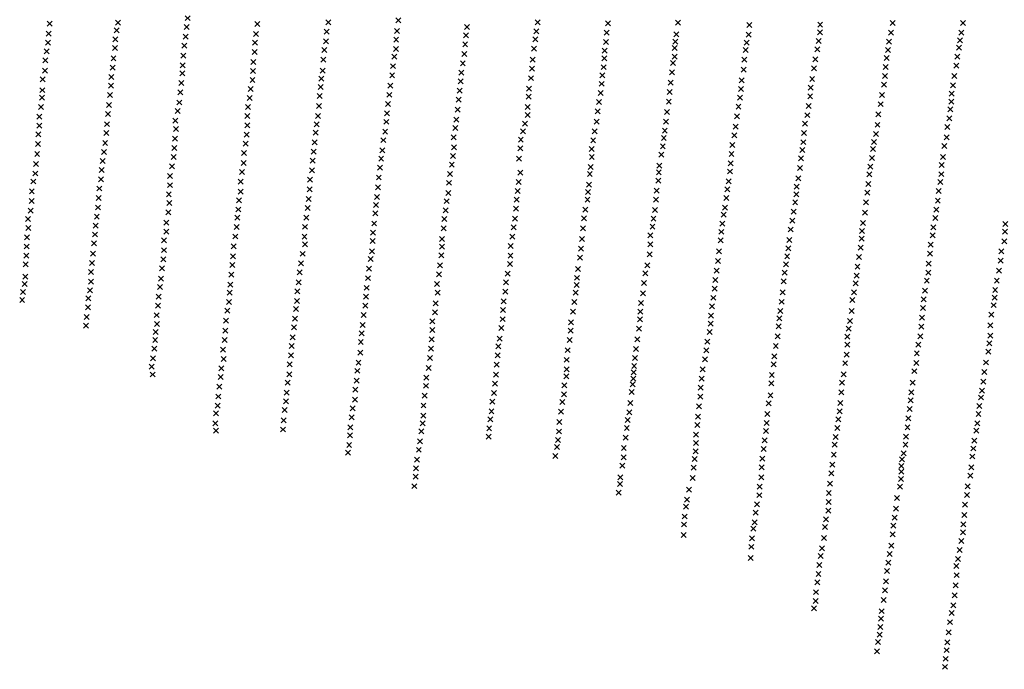
# Model space of a CAD drawing. Extents: x 42938 to 79231, y 382801 to 412482.
# Drawn here: x 57939 to 59919, y 392994 to 394301 of the extents above; entities that cross this region are included whole.
import ezdxf

# ---------------------------------------------------------------- set-up
doc = ezdxf.new("R2010")
doc.units = 0
doc.header["$PDMODE"] = 3
doc.header["$PDSIZE"] = 5
doc.layers.add('KAART2324', color=4, linetype='CONTINUOUS')

msp = doc.modelspace()

# ---------------------------------------------------------------- linework, layer by layer
at = {"layer": 'KAART2324', "color": 4}
for p in [(57999.5, 394293.22, 271), (58136.57, 394295.69, 255), (58277.01, 394304.5, 251), (58416.98, 394292.53, 232), (58559.51, 394296.25, 213), (58700.34, 394300.38, 209), (58980.54, 394296.19, 174), (59121.84, 394294.13, 149), (59263.12, 394295.47, 143), (59406.56, 394290.47, 130), (59548.73, 394291.41, 135), (59694.68, 394294.91, 138), (59836.05, 394294.97, 138), (57997.35, 394273.31, 267), (58134.02, 394280, 257), (58272.73, 394267.59, 258), (58274.45, 394286.69, 256), (58414.01, 394272.59, 235), (58556.53, 394277.59, 223), (58697.79, 394278.78, 211), (58836.5, 394270.19, 190), (58838.62, 394286.72, 181), (58978.14, 394277.94, 179), (59119.43, 394275.47, 155), (59259.49, 394272.13, 144), (59405.01, 394271.38, 132), (59548.41, 394275.72, 135), (59691.02, 394275.38, 138), (59832.39, 394275.03, 137), (57995.62, 394255.06, 267), (58131.45, 394261.75, 255), (58269.76, 394249.38, 251), (58412.3, 394255.19, 237), (58554.82, 394257.66, 229), (58696.08, 394261.38, 217), (58834.8, 394251.94, 200), (58975.72, 394261.81, 185), (59117.87, 394256.81, 161), (59257.48, 394257.28, 146), (59400.91, 394255.25, 138), (59545.99, 394258.75, 136), (59687.35, 394257.13, 137), (59829.97, 394259.75, 137), (57993.06, 394237.69, 266), (58130.58, 394244.78, 262), (58268.04, 394229, 256), (58411.42, 394236.56, 239), (58551.85, 394240.69, 235), (58695.63, 394242.72, 225), (58833.09, 394232.44, 209), (58973.32, 394243.16, 189), (59115.05, 394238.97, 168), (59256.3, 394244.56, 151), (59398.9, 394240.41, 140), (59543.16, 394241.78, 137), (59685.36, 394240.56, 135), (59827.95, 394244.88, 135), (57990.5, 394219.88, 268), (58127.59, 394223.59, 259), (58266.73, 394209.5, 257), (58408.87, 394216.19, 243), (58549.3, 394220.75, 239), (58692.25, 394227.03, 231), (58830.12, 394213.38, 211), (58970.52, 394221.09, 196), (59114.72, 394223.72, 176), (59252.72, 394214.03, 162), (59256.41, 394227.19, 156), (59396.08, 394221.31, 146), (59539.09, 394221.81, 140), (59682.52, 394224.44, 132), (59822.72, 394208.81, 128), (59824.71, 394227.06, 131), (57989.61, 394199.06, 267), (58125.87, 394204.94, 258), (58265.87, 394193.38, 257), (58407.99, 394197.94, 251), (58548, 394199.13, 243), (58687.99, 394189.28, 236), (58689.7, 394207.94, 236), (58827.16, 394194.69, 216), (58969.37, 394202.84, 205), (59110.73, 394189.38, 199), (59113.57, 394205.91, 184), (59250.73, 394195.78, 167), (59394.95, 394200.94, 152), (59536.27, 394203.56, 142), (59678.96, 394188.38, 135), (59680.53, 394206.19, 132), (57985.37, 394181.25, 260), (58122.43, 394168.88, 258), (58123.3, 394185.84, 259), (58264.15, 394173.88, 260), (58407.12, 394180.13, 260), (58545.87, 394183, 239), (58684.6, 394168.91, 242), (58825.87, 394177.31, 219), (58967.4, 394183.78, 213), (59109.58, 394172.38, 198), (59248.34, 394174.97, 178), (59390.88, 394179.72, 160), (59532.62, 394182.34, 145), (59676.97, 394170.97, 134), (59815.83, 394169.31, 125), (59818.65, 394188, 128), (57984.48, 394159.63, 260), (58120.28, 394149.78, 262), (58262.01, 394155.19, 261), (58403.73, 394161.88, 260), (58544.16, 394166.03, 238), (58682.47, 394150.25, 239), (58823.75, 394158.63, 221), (58963.33, 394162.97, 222), (59107.17, 394154.16, 207), (59246.36, 394155.91, 188), (59389.31, 394161.91, 166), (59529.79, 394164.53, 153), (59673.32, 394150.19, 138), (59813.41, 394152.34, 127), (57983.6, 394144.78, 258), (58118.56, 394129.84, 262), (58259.87, 394134.84, 256), (58401.17, 394144.06, 259), (58542.46, 394148.22, 239), (58679.5, 394132, 238), (58822.05, 394140.81, 225), (58962.59, 394146.44, 225), (59103.93, 394135.91, 213), (59244.38, 394136.81, 198), (59387.32, 394144.53, 174), (59528.63, 394147.13, 157), (59670.49, 394131.5, 142), (59812.66, 394136.66, 129), (57981.87, 394125.69, 254), (58116.84, 394111.59, 260), (58256.89, 394117.44, 256), (58398.2, 394125.84, 254), (58541.16, 394127.88, 241), (58677.8, 394113.34, 243), (58819.5, 394120.47, 230), (58960.62, 394125.66, 227), (58960.72, 394109.97, 233), (59101.12, 394116.81, 217), (59240.73, 394116, 206), (59384.5, 394126.28, 178), (59522.99, 394109.34, 173), (59525.82, 394127.59, 163), (59665.59, 394111.13, 147), (59810.66, 394121.38, 129), (57978.47, 394106.16, 254), (58114.7, 394091.22, 258), (58252.23, 394098.34, 251), (58396.9, 394107.59, 247), (58536.06, 394090.94, 245), (58539.03, 394107.5, 244), (58676.09, 394095.94, 241), (58816.95, 394100.53, 237), (58955.38, 394092.13, 235), (59099.14, 394096.44, 221), (59238.76, 394096.5, 212), (59381.68, 394106.75, 192), (59518.48, 394092.38, 181), (59664.03, 394089.91, 150), (59808.67, 394103.13, 133), (57976.28, 394070.94, 251), (57978.43, 394088.34, 250), (58112.98, 394073.41, 257), (58253.03, 394081.38, 254), (58395.57, 394070.25, 246), (58396.87, 394088.94, 245), (58534.35, 394074.41, 245), (58673.96, 394076.44, 238), (58815.25, 394083.56, 240), (58951.28, 394076.84, 235), (59095.07, 394076.94, 231), (59236.35, 394078.25, 216), (59378.87, 394086.38, 195), (59516.5, 394073.69, 190), (59660.79, 394071.66, 156), (59804.16, 394085.31, 139), (57975.82, 394051.44, 248), (58110.83, 394053.47, 256), (58251.31, 394062.28, 251), (58393.44, 394052, 244), (58532.22, 394054.47, 241), (58670.15, 394059.03, 239), (58811.44, 394064.88, 240), (58946.77, 394060.28, 239), (59092.24, 394058.69, 235), (59234.34, 394063.41, 220), (59376.04, 394068.56, 208), (59514.93, 394055.03, 197), (59657.11, 394055.53, 162), (59803.03, 394064.5, 143), (57974.09, 394031.06, 251), (58108.27, 394035.22, 254), (58250.02, 394043.19, 248), (58390.04, 394033.34, 241), (58530.09, 394035.78, 239), (58668.02, 394038.69, 245), (58812.26, 394044.94, 244), (58945.62, 394042.91, 240), (59089.42, 394041.28, 227), (59232.35, 394046.88, 225), (59370.4, 394031.22, 220), (59372.38, 394049.44, 213), (59512.93, 394039.31, 201), (59654.68, 394041.09, 170), (59798.52, 394047.09, 149), (57971.94, 394011.13, 249), (58105.7, 394017.38, 252), (58248.3, 394024.94, 245), (58389.16, 394013.38, 239), (58528.37, 394017.97, 235), (58665.89, 394021.69, 246), (58810.13, 394027.13, 247), (58942.81, 394022.13, 247), (59089.52, 394025.19, 239), (59229.1, 394029.88, 223), (59368.84, 394012.56, 224), (59510.09, 394022.78, 205), (59652.7, 394023.28, 178), (59795.72, 394025.03, 155), (57970.21, 393992, 248), (58103.56, 393999.13, 250), (58245.32, 394006.28, 245), (58386.19, 393995.13, 239), (58526.66, 393998.44, 235), (58663.34, 394003.44, 245), (58804.62, 393991.06, 244), (58808.01, 394009.72, 246), (58945.91, 393993.5, 245), (59085.53, 393991.22, 237), (59087.12, 394004.81, 241), (59224.28, 393994.25, 233), (59225.04, 394007.81, 229), (59367.26, 393996, 226), (59508.12, 394002.84, 210), (59649.86, 394005.44, 180), (59792.57, 393990.66, 171), (59793.3, 394008.91, 163), (57966.39, 393975.88, 250), (58102.68, 393980.03, 248), (58241.49, 393986.75, 243), (58383.21, 393975.63, 240), (58522.84, 393979.34, 236), (58661.21, 393983.94, 244), (58802.08, 393973.22, 244), (58942.53, 393974.84, 246), (59223.55, 393977.69, 238), (59364.44, 393976.47, 229), (59504.88, 393982.47, 213), (59645.87, 393971.06, 194), (59647.44, 393990.16, 185), (59790.15, 393974.97, 183), (57963.4, 393956.38, 250), (58099.28, 393961.81, 248), (58241.46, 393968.5, 242), (58383.17, 393955.25, 239), (58522.39, 393960.25, 235), (58659.5, 393963.97, 241), (58800.79, 393952.88, 245), (58940.41, 393957.03, 242), (59081.98, 393954.75, 235), (59083.57, 393969.59, 238), (59219.9, 393957.31, 249), (59362.02, 393960.38, 232), (59501.63, 393965.47, 213), (59643.88, 393953.69, 200), (59787.32, 393956.72, 188), (57962.94, 393936.84, 256), (58097.98, 393942.69, 248), (58238.9, 393950.25, 242), (58239.7, 393932.41, 242), (58380.2, 393938.28, 238), (58520.26, 393940.72, 235), (58657.79, 393944.47, 238), (58797.4, 393936.31, 245), (58938.28, 393939.63, 241), (59080.81, 393939.5, 234), (59218.33, 393939.09, 249), (59360.03, 393942.53, 234), (59498.47, 393933.69, 221), (59500.89, 393950.22, 217), (59641.07, 393933.72, 208), (59785.34, 393937.19, 189), (57960.79, 393917.31, 259), (58096.25, 393923.59, 248), (58237.98, 393913.75, 242), (58378.48, 393919.59, 240), (58518.12, 393922.47, 233), (58653.96, 393911.78, 232), (58655.66, 393928.75, 237), (58795.7, 393917.63, 242), (58937, 393920.94, 237), (59076.33, 393919.53, 233), (59216.78, 393918.72, 252), (59357.63, 393923.44, 228), (59495.23, 393915.44, 224), (59638.67, 393913.38, 214), (59782.09, 393919.38, 195), (57955.7, 393900.31, 256), (58094.11, 393905.34, 248), (58233.73, 393892.94, 244), (58376.35, 393903.03, 241), (58515.57, 393902.94, 232), (58651.83, 393891.41, 229), (58793.15, 393900.22, 237), (58934.87, 393901, 235), (59073.5, 393901.72, 232), (59213.53, 393900.91, 248), (59354.78, 393909.44, 227), (59492.82, 393897.19, 226), (59634.61, 393892.13, 217), (59780.09, 393902.38, 197), (57956.08, 393882.5, 256), (58091.97, 393887.09, 255), (58233.7, 393874.69, 247), (58375.48, 393884.38, 239), (58513.02, 393884.69, 231), (58649.7, 393873.16, 227), (58791.45, 393881.56, 239), (58932.34, 393883.59, 233), (59071.95, 393881.78, 232), (59211.53, 393885.22, 244), (59349.96, 393874.66, 230), (59351.96, 393890.78, 232), (59489.16, 393879.34, 227), (59633.03, 393876.03, 218), (59776.44, 393883.72, 200), (59920.37, 393874.88, 189), (59921.12, 393890.56, 178), (57953.93, 393863.38, 226), (58090.66, 393869.25, 262), (58229.46, 393857.28, 249), (58372.5, 393865.25, 238), (58511.73, 393864.75, 228), (58648.83, 393856.19, 225), (58788.05, 393860.31, 235), (58929.79, 393864.91, 229), (59069.98, 393860.16, 227), (59207.03, 393867.38, 238), (59348.39, 393857.25, 231), (59486.77, 393858.13, 229), (59632.28, 393860.75, 222), (59775.27, 393867.59, 203), (59918.81, 393855.34, 194), (57953.05, 393845.13, 231), (58088.52, 393851.44, 271), (58229, 393837.75, 249), (58369.52, 393845.72, 237), (58512.54, 393849.47, 225), (58647.54, 393835.38, 223), (58788.45, 393845.06, 234), (58926.41, 393846.22, 227), (59067.59, 393841.06, 226), (59207.13, 393849.56, 238), (59345.17, 393835.19, 230), (59484.77, 393841.59, 230), (59629.87, 393842.94, 222), (59771.19, 393848.91, 206), (59913.06, 393835.38, 199), (57952.59, 393826.88, 251), (58086.37, 393830.63, 269), (58228.12, 393819.5, 248), (58368.22, 393825.34, 232), (58508.3, 393830.38, 223), (58644.57, 393820.09, 221), (58786.75, 393827.63, 231), (58925.97, 393826.72, 222), (59065.6, 393822.81, 227), (59206, 393829.66, 236), (59343.19, 393816.09, 234), (59482.35, 393825.47, 231), (59626.63, 393824.25, 220), (59769.62, 393830.66, 205), (59911.49, 393816.72, 199), (57950.86, 393809.47, 231), (58082.51, 393793.69, 235), (58084.66, 393811.94, 239), (58225.14, 393801.22, 250), (58366.51, 393807.94, 229), (58501.93, 393793, 217), (58504.91, 393811.25, 221), (58641.6, 393800.56, 216), (58784.2, 393807.28, 226), (58924.69, 393810.16, 219), (59061.55, 393799.91, 225), (59201.11, 393807.16, 231), (59340.79, 393796.59, 234), (59477.1, 393792.38, 230), (59479.94, 393809.34, 229), (59623.81, 393804.72, 223), (59766.08, 393792.47, 215), (59766.8, 393810.72, 209), (59908.26, 393796.78, 199), (57950.38, 393784.41, 216), (58082.47, 393774.13, 252), (58223.42, 393780.44, 254), (58364.79, 393788.41, 227), (58499.8, 393773.03, 215), (58639.47, 393781.44, 214), (58782.49, 393789, 220), (58917.07, 393773.22, 217), (58920.46, 393790.63, 218), (59059.98, 393782.09, 224), (59197.02, 393791.03, 231), (59337.97, 393777.94, 236), (59475.53, 393774.97, 233), (59622.24, 393786.5, 222), (59763.23, 393776.34, 213), (59903.98, 393776.28, 201), (57945.68, 393753.84, 43), (57948.66, 393769.56, 104), (58080.33, 393756.72, 241), (58220.86, 393763.88, 259), (58362.65, 393768.44, 224), (58497.24, 393755.22, 211), (58636.91, 393761.94, 211), (58778.27, 393769.47, 218), (58915.79, 393754.53, 213), (59059.23, 393767.69, 223), (59194.61, 393771.94, 229), (59336.4, 393760.09, 237), (59473.15, 393752.91, 230), (59616.58, 393752.97, 226), (59619.82, 393770.78, 224), (59759.59, 393755.97, 209), (59900.66, 393757.63, 200), (57943.96, 393737.28, 16), (58076.93, 393740.59, 203), (58218.72, 393743.91, 266), (58359.64, 393733.63, 213), (58360.94, 393752.31, 218), (58496.79, 393735.69, 209), (58635.62, 393744.09, 210), (58779.5, 393752.5, 216), (58912.41, 393734.56, 215), (59054.41, 393733.75, 229), (59057.23, 393752, 223), (59192.65, 393750.72, 229), (59333.58, 393741.88, 236), (59471.59, 393733.81, 234), (59613.31, 393737.25, 230), (59757.17, 393738.56, 212), (59899.42, 393741.94, 201), (58076.47, 393722.75, 101), (58217, 393726.06, 241), (58356.66, 393715.81, 209), (58494.66, 393719.13, 209), (58633.91, 393725.81, 209), (58775.27, 393730.84, 214), (58910.7, 393717.16, 213), (59051.59, 393714.22, 221), (59187, 393713.81, 228), (59188.57, 393731.19, 228), (59331.16, 393724.88, 239), (59468.76, 393715.56, 237), (59611.77, 393715.19, 234), (59755.59, 393721.63, 221), (59897.77, 393727.09, 205), (58073.9, 393703.22, 69), (58214.44, 393706.97, 238), (58354.1, 393695.84, 197), (58492.52, 393700, 207), (58630.95, 393707.13, 209), (58768.91, 393694.75, 210), (58774.41, 393712.56, 212), (58910.26, 393698.91, 215), (59186.67, 393698.56, 229), (59329.18, 393706.22, 241), (59466.34, 393700.31, 238), (59608.53, 393695.25, 237), (59753.62, 393702.09, 227), (59892.77, 393708, 212), (58072.6, 393685.81, 17), (58214.82, 393689.13, 225), (58352.38, 393675.88, 210), (58490.39, 393682.59, 208), (58628.39, 393687.19, 210), (58768.89, 393676.91, 207), (58907.3, 393681.06, 213), (59046.8, 393675.63, 219), (59047.95, 393692.59, 219), (59184.7, 393679.88, 231), (59328.44, 393690.13, 244), (59465.17, 393684.63, 241), (59606.12, 393679.56, 243), (59752.05, 393683.88, 228), (59891.13, 393686.81, 216), (58211.39, 393657.28, 121), (58212.69, 393672.97, 189), (58351.09, 393657.19, 196), (58487.84, 393662.19, 207), (58626.69, 393670.19, 209), (58767.6, 393658.63, 210), (58904.33, 393659.41, 213), (59045.23, 393656.97, 217), (59181.05, 393658.25, 228), (59326.45, 393673.13, 246), (59463.2, 393664.69, 247), (59603.27, 393663.44, 246), (59750.07, 393664.34, 225), (59890.76, 393666.03, 219), (58209.68, 393639.84, 58), (58348.1, 393637.66, 176), (58486.12, 393645.22, 206), (58624.98, 393652.78, 209), (58765.9, 393639.53, 212), (58901.37, 393644.13, 207), (59041.16, 393636.59, 219), (59178.66, 393638.72, 230), (59319.96, 393636.22, 256), (59321.95, 393653.63, 250), (59459.55, 393644.72, 263), (59603.37, 393647.75, 249), (59746.39, 393647.78, 226), (59888.69, 393650.34, 225), (58207.11, 393620.31, 23), (58348.91, 393618.53, 152), (58484.41, 393626.09, 191), (58624.1, 393631.53, 209), (58764.19, 393620.84, 214), (58900.08, 393626.28, 204), (59038.77, 393617.09, 219), (59176.25, 393620.91, 234), (59317.14, 393617.97, 264), (59456.31, 393623.94, 274), (59601.81, 393627.81, 250), (59743.14, 393630.38, 227), (59887.04, 393633.81, 226), (58204.55, 393603.31, 21), (58344.25, 393599.84, 90), (58481.85, 393608.25, 193), (58618.16, 393595, 213), (58620.29, 393611.16, 216), (58761.22, 393600.88, 211), (58897.96, 393607.59, 205), (59038.88, 393598.03, 220), (59174.67, 393604.81, 230), (59312.65, 393598.03, 270), (59455.15, 393608.22, 254), (59598.98, 393610.41, 252), (59738.33, 393594.31, 231), (59742, 393610.88, 231), (59882.46, 393611.75, 229), (58206.62, 393587.59, 7), (58342.95, 393582.84, 29), (58481.4, 393587.88, 144), (58616.45, 393575.47, 203), (58756.98, 393581.34, 203), (58897.09, 393587.19, 205), (59038.13, 393584.03, 215), (59173.15, 393579.38, 278), (59173.48, 393592.06, 264), (59310.66, 393579.38, 249), (59451.51, 393586.59, 259), (59595.77, 393587.91, 254), (59879.13, 393592.66, 230), (58340.39, 393563.31, 22), (58478.01, 393570.88, 115), (58613.89, 393557.19, 178), (58756.12, 393564.78, 201), (58894.97, 393569.38, 197), (59034.47, 393565.78, 211), (59171.54, 393567.91, 274), (59308.68, 393561.13, 242), (59450.35, 393569.63, 277), (59592.93, 393570.94, 258), (59734.69, 393571.41, 237), (59874.16, 393555.34, 232), (59876.66, 393573.16, 229), (58338.25, 393543.34, 20), (58475.87, 393551.31, 58), (58613.02, 393536.81, 137), (58753.15, 393544.81, 202), (58892.84, 393550.66, 189), (59033.32, 393547.97, 197), (59169.54, 393552.22, 260), (59307.95, 393543.31, 233), (59448.82, 393545.47, 301), (59591.37, 393551.44, 261), (59730.71, 393535.75, 250), (59731.87, 393551.44, 243), (59872.09, 393541.34, 230), (58337.37, 393524.63, 19), (58472.02, 393516.06, 23), (58474.58, 393533.47, 23), (58608.79, 393519.81, 73), (58751.02, 393525.25, 183), (58889.46, 393532.81, 179), (59030.48, 393532.28, 188), (59167.16, 393530.16, 268), (59305.13, 393523.81, 256), (59445.15, 393529.31, 321), (59589.4, 393530.22, 266), (59728.72, 393518.38, 254), (59868.77, 393523.97, 233), (58333.56, 393509.34, 19), (58469.88, 393495.69, 22), (58606.66, 393501.13, 26), (58750.57, 393504.88, 148), (58885.21, 393497.56, 185), (58887.75, 393513.69, 160), (59027.25, 393512.75, 185), (59161.5, 393495.78, 138), (59164.76, 393511.5, 240), (59302.74, 393502.59, 294), (59442.76, 393508.13, 325), (59585.41, 393497.56, 282), (59588.24, 393513.69, 275), (59725.9, 393499.28, 255), (59867.12, 393508.28, 231), (58332.27, 393489.38, 18), (58468.59, 393476.97, 17), (58604.1, 393481.16, 23), (58749.29, 393489.13, 94), (58883.09, 393479.28, 157), (59024.45, 393491.97, 173), (59159.91, 393480.09, 123), (59302.01, 393486.06, 295), (59441.2, 393489.88, 340), (59582.99, 393480.16, 281), (59724.33, 393481.44, 263), (59864.63, 393489.63, 231), (58333.5, 393474.5, 16), (58603.23, 393465.44, 21), (58746.74, 393473, 36), (58882.23, 393462.31, 99), (59021.73, 393455.94, 116), (59023.3, 393472.91, 148), (59157.52, 393460.59, 19), (59298.77, 393466.53, 303), (59440.03, 393473.78, 345), (59579.75, 393461.91, 280), (59721.09, 393462.78, 277), (59862.56, 393474.78, 231), (58601.52, 393445.88, 20), (58741.64, 393436.03, 18), (58744.19, 393453.03, 21), (59019.72, 393441.53, 67), (59153.87, 393439.81, 33), (59298.87, 393450, 273), (59435.22, 393437.69, 290), (59437.21, 393455.09, 323), (59577.75, 393446.22, 267), (59720.34, 393446.25, 285), (59856.75, 393438.72, 237), (59858.82, 393454.41, 232), (58598.98, 393430.56, 15), (59016.05, 393423.69, 72), (59153.57, 393420.72, 60), (59296.13, 393417.34, 135), (59298.13, 393433.06, 203), (59432.4, 393418.19, 249), (59576.19, 393426.28, 258), (59713.39, 393416.94, 335), (59716.67, 393428.84, 311), (59854.69, 393422.63, 247), (58735.7, 393399.06, 10), (58737.83, 393416.06, 14), (59151.16, 393404.19, 35), (59294.56, 393399.97, 76), (59430.83, 393400.81, 182), (59572.95, 393406.34, 248), (59711.8, 393403.38, 343), (59852.62, 393401, 257), (58735.26, 393382.06, 10), (59146.69, 393380.84, 15), (59292.59, 393379.63, 38), (59430.12, 393380.44, 130), (59570.97, 393388.53, 240), (59711.12, 393377.06, 285), (59711.87, 393391.94, 319), (59850.56, 393384.03, 266), (58732.71, 393362.94, 9), (59145.93, 393367.28, 14), (59427.29, 393362.19, 94), (59568.58, 393367.72, 226), (59709.11, 393361.81, 243), (59845.56, 393362.81, 271), (59143.52, 393349.88, 9), (59284.77, 393355.81, 29), (59426.55, 393344.81, 55), (59566.17, 393349.06, 181), (59702.95, 393338.88, 207), (59843.91, 393345.03, 270), (59278.69, 393321.44, 22), (59281.12, 393335.88, 25), (59421.63, 393326.56, 23), (59565.86, 393331.25, 138), (59701.41, 393317.69, 178), (59840.17, 393325.5, 261), (59276.3, 393301.94, 18), (59419.22, 393309.59, 20), (59565.12, 393313.88, 86), (59698.58, 393299.84, 134), (59838.53, 393305.16, 248), (59275.13, 393285.81, 17), (59416.83, 393290.06, 20), (59558.2, 393280.78, 15), (59560.2, 393296.47, 18), (59696.16, 393283.72, 60), (59836.89, 393286.09, 233), (59274.42, 393264.63, 15), (59411.57, 393257.84, 21), (59414.38, 393277.34, 21), (59556.66, 393258.72, 15), (59694.59, 393265.91, 45), (59835.66, 393269.97, 202), (59410.41, 393240.88, 18), (59552.16, 393237.94, 15), (59691.79, 393243.44, 20), (59832.34, 393252.59, 174), (59408.87, 393218.41, 9), (59549.74, 393222.22, 15), (59688.53, 393226.44, 17), (59829.44, 393234.34, 131), (59547.34, 393204.41, 16), (59685.7, 393209.06, 15), (59822.77, 393202.13, 78), (59826.11, 393216.53, 111), (59545.35, 393186.16, 16), (59682.87, 393192.5, 15), (59823.23, 393183.91, 31), (59542.94, 393169.63, 16), (59680.9, 393171.72, 14), (59821.18, 393163.13, 25), (59540.12, 393149.69, 16), (59679.33, 393153.47, 14), (59819.12, 393143.19, 25), (59539.39, 393131.88, 15), (59676.51, 393133.97, 13), (59816.63, 393123.28, 26), (59536.54, 393117.44, 8), (59672.45, 393111.47, 13), (59813.3, 393107.59, 25), (59669.71, 393079.66, 15), (59670.87, 393096.19, 14), (59809.98, 393089.34, 21), (59668.55, 393063.97, 14), (59807.08, 393069, 19), (59665.28, 393049.13, 13), (59804.18, 393049.06, 17), (59663.3, 393030.44, 11), (59802.95, 393032.97, 16), (59800.88, 393015.56, 11), (59799.66, 392999.47, 5)]:
    msp.add_point(p, dxfattribs=at)

doc.saveas('drawing.dxf')
